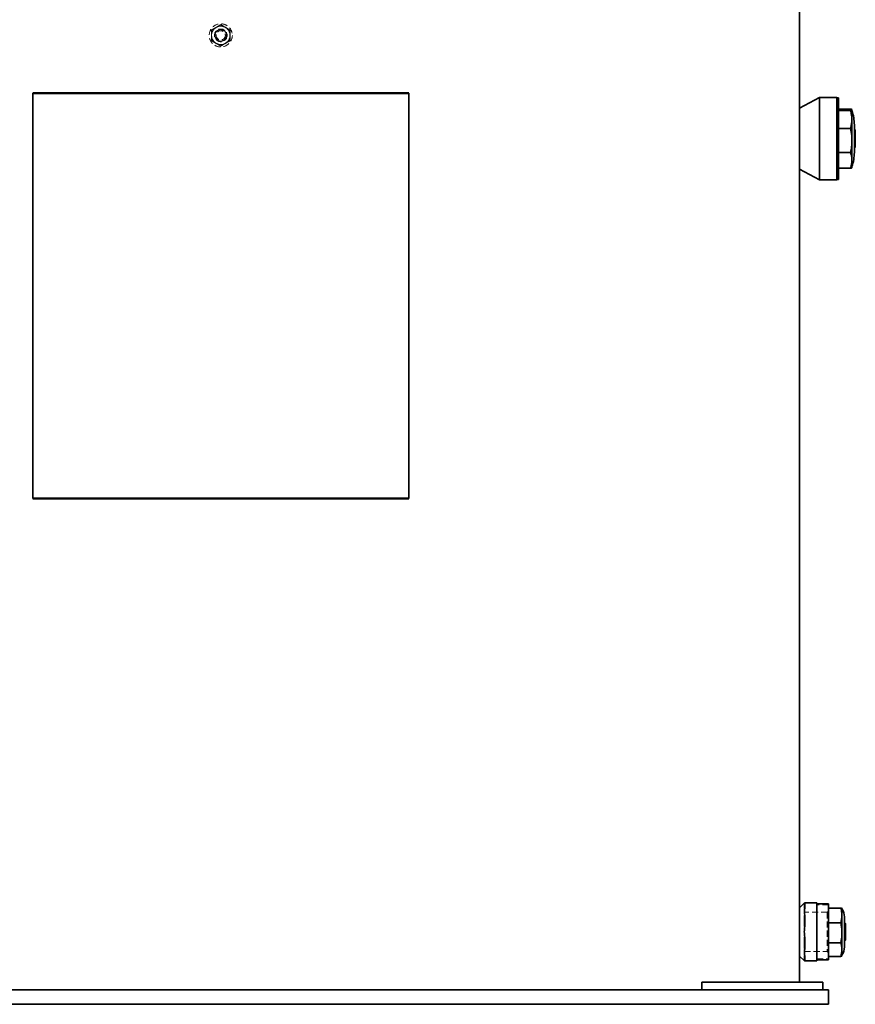
# Model space of a CAD drawing. Units: millimetres. Extents: x 386 to 7179, y 456 to 4963.
# Drawn here: x 6312 to 7179, y 2792 to 3813 of the extents above; entities that cross this region are included whole.
import ezdxf

# ---------------------------------------------------------------- set-up
doc = ezdxf.new("R2010")
doc.units = ezdxf.units.MM
doc.linetypes.add('HIDDEN', pattern=[9.525, 6.35, -3.175])
doc.layers.add('AM_0', color=7, linetype='Continuous', lineweight=50)

msp = doc.modelspace()

# ---------------------------------------------------------------- linework, layer by layer
at = {"color": 7, "linetype": 'Continuous', "lineweight": 35}
for p, q in [((7120.9, 4507.4), (7120.9, 2815.4)), ((6325.9, 3736.4), (6325.9, 3316.4)), ((6715.9, 3736.4), (6715.9, 3316.4)), ((7141.7, 3732.2), (7120.9, 3720.9)), ((7159.7, 3732.2), (7141.7, 3732.2)), ((7141.7, 3732.2), (7141.7, 3646.6)), ((7161.2, 3731.8), (7159.7, 3732.2)), ((7159.7, 3646.6), (7159.7, 3732.2)), ((7161.2, 3731.8), (7161.2, 3647)), ((7173.8, 3720.1), (7161.2, 3720.1)), ((7173.8, 3718.5), (7161.2, 3718.5)), ((7175.2, 3709.2), (7175.2, 3719.3)), ((7175.2, 3687.5), (7175.2, 3709.2)), ((7177.7, 3703.6), (7177.7, 3675.2)), ((7173.8, 3699.9), (7161.2, 3699.9)), ((7178.5, 3698.4), (7178, 3698.4)), ((7178.7, 3698.2), (7178.7, 3680.7)), ((7175.2, 3666.9), (7175.2, 3687.5)), ((7173.8, 3675.1), (7161.2, 3675.1)), ((7178, 3680.4), (7178.5, 3680.4)), ((7175.2, 3666.9), (7175.2, 3659.4)), ((7120.9, 3657.9), (7141.7, 3646.6)), ((7173.8, 3658.7), (7161.2, 3658.7)), ((7141.7, 3646.6), (7159.7, 3646.6)), ((7159.7, 3646.6), (7161.2, 3647)), ((7125.9, 2897.4), (7120.9, 2892.4)), ((7125.9, 2896.9), (7126.4, 2897.4)), ((7125.9, 2896.9), (7125.9, 2895.6)), ((7125.9, 2895.6), (7125.9, 2892.1)), ((7125.9, 2892.1), (7126.4, 2892.5)), ((7126.4, 2897.4), (7138.9, 2897.4)), ((7126.4, 2895.9), (7126.4, 2892.5)), ((7138.9, 2897.4), (7138.9, 2895.9)), ((7150.9, 2896.4), (7138.9, 2896.4)), ((7138.9, 2881.3), (7138.9, 2895.9)), ((7163.7, 2892), (7150.9, 2892)), ((7164.9, 2892.4), (7164.9, 2892.4)), ((7164.9, 2884.4), (7164.9, 2892.4)), ((7164.9, 2892.4), (7164.9, 2892.4)), ((7126.4, 2884.7), (7125.9, 2884.4)), ((7125.9, 2884.4), (7125.9, 2880.9)), ((7125.9, 2880.9), (7125.9, 2877.8)), ((7125.9, 2877.8), (7125.9, 2872.9)), ((7126.4, 2884.7), (7126.4, 2881.3)), ((7126.4, 2877.8), (7126.4, 2872.9)), ((7138.9, 2881.3), (7138.9, 2877.8)), ((7138.9, 2857), (7138.9, 2877.8)), ((7164.9, 2866.5), (7164.9, 2884.4)), ((7167.4, 2882.9), (7167.4, 2851.9)), ((7125.9, 2872.9), (7126.4, 2872.9)), ((7163.7, 2876.9), (7150.9, 2876.9)), ((7168.1, 2876.4), (7167.6, 2876.4)), ((7168.4, 2876.2), (7168.4, 2858.7)), ((7126.4, 2861.9), (7125.9, 2861.9)), ((7125.9, 2861.9), (7125.9, 2857)), ((7125.9, 2857), (7125.9, 2853.9)), ((7126.4, 2861.9), (7126.4, 2857)), ((7126.4, 2857), (7126.4, 2853.5)), ((7138.9, 2857), (7138.9, 2853.5)), ((7164.9, 2849.1), (7164.9, 2866.5)), ((7167.6, 2858.4), (7168.1, 2858.4)), ((7125.9, 2853.9), (7125.9, 2850.4)), ((7125.9, 2850.4), (7126.4, 2850.1)), ((7126.4, 2853.5), (7126.4, 2850.1)), ((7138.9, 2838.9), (7138.9, 2853.5)), ((7163.7, 2856.2), (7150.9, 2856.2)), ((7164.9, 2842.4), (7164.9, 2849.1)), ((7120.9, 2842.4), (7125.9, 2837.4)), ((7126.4, 2842.3), (7125.9, 2842.7)), ((7125.9, 2842.7), (7125.9, 2839.2)), ((7125.9, 2839.2), (7125.9, 2837.9)), ((7125.9, 2837.9), (7126.4, 2837.4)), ((7126.4, 2842.3), (7126.4, 2838.9)), ((7138.9, 2837.4), (7126.4, 2837.4)), ((7138.9, 2838.9), (7138.9, 2837.4)), ((7138.9, 2838.4), (7150.9, 2838.4)), ((7163.7, 2842.1), (7150.9, 2842.1)), ((7164.9, 2842.4), (7164.9, 2842.4)), ((5896.7, 2807.4), (7041.1, 2807.4)), ((7019.7, 2807.4), (7019.7, 2815.4)), ((7091.4, 2815.4), (7019.7, 2815.4)), ((7091.4, 2807.4), (7041.1, 2807.4)), ((7145.1, 2815.4), (7091.4, 2815.4)), ((7145.1, 2807.4), (7091.4, 2807.4)), ((7145.1, 2807.4), (7145.1, 2815.4)), ((7145.1, 2807.4), (7150.9, 2807.4)), ((7150.9, 2792.4), (7150.9, 2807.4)), ((5890.9, 2792.4), (7085.3, 2792.4)), ((7097.9, 2792.4), (7085.3, 2792.4)), ((7130.1, 2792.4), (7097.9, 2792.4)), ((7130.1, 2792.4), (7150.9, 2792.4))]:
    msp.add_line(p, q, dxfattribs=at)
at = {"color": 7, "linetype": 'HIDDEN', "lineweight": 18}
for p, q in [((6516.1, 3804.7), (6520.9, 3807.5)), ((6520.9, 3807.5), (6525.7, 3804.7)), ((6511.3, 3801.9), (6516.1, 3804.7)), ((6511.3, 3796.4), (6511.3, 3801.9)), ((6511.3, 3796.2), (6511.3, 3796.6)), ((6511.3, 3790.9), (6511.3, 3796.4)), ((6515.9, 3804.6), (6516.3, 3804.8)), ((6525.5, 3804.8), (6525.9, 3804.6)), ((6525.7, 3804.7), (6530.5, 3801.9)), ((6530.5, 3801.9), (6530.5, 3796.4)), ((6530.5, 3796.6), (6530.5, 3796.2)), ((6530.5, 3796.4), (6530.5, 3790.9)), ((6516.1, 3788.1), (6511.3, 3790.9)), ((6516.3, 3788), (6515.9, 3788.2)), ((6520.9, 3785.3), (6516.1, 3788.1)), ((6525.7, 3788.1), (6520.9, 3785.3)), ((6525.9, 3788.2), (6525.5, 3788)), ((6530.5, 3790.9), (6525.7, 3788.1)), ((7141.7, 3711.6), (7141.7, 3732.2)), ((7159.7, 3732.2), (7159.7, 3711.6)), ((7161.2, 3711.4), (7161.2, 3731.8)), ((7120.9, 3657.9), (7120.9, 3720.9)), ((7120.9, 3657.9), (7120.9, 3720.9)), ((7161.2, 3661.1), (7161.2, 3717.7)), ((7141.7, 3646.6), (7141.7, 3711.6)), ((7159.7, 3711.6), (7159.7, 3646.6)), ((7161.2, 3647), (7161.2, 3711.4)), ((7125.9, 2896.9), (7126.4, 2897.4)), ((7126.4, 2897.4), (7125.9, 2896.9)), ((7126.4, 2897.4), (7125.9, 2896.9)), ((7125.9, 2896.9), (7125.9, 2892.1)), ((7125.9, 2892.1), (7125.9, 2896.9)), ((7125.9, 2895.6), (7125.9, 2896.9)), ((7125.9, 2892.1), (7125.9, 2895.6)), ((7126.4, 2892.5), (7125.9, 2892.1)), ((7149.7, 2887.8), (7125.9, 2887.8)), ((7138.9, 2897.4), (7126.4, 2897.4)), ((7126.4, 2892.5), (7126.4, 2895.9)), ((7138.9, 2895.9), (7138.9, 2897.4)), ((7138.9, 2896.4), (7138.9, 2838.4)), ((7138.9, 2895.9), (7138.9, 2881.3)), ((7150.9, 2895.5), (7138.9, 2895.5)), ((7150.9, 2895.4), (7138.9, 2895.4)), ((7150.9, 2889), (7149.7, 2887.8)), ((7149.7, 2887.8), (7149.7, 2847)), ((7120.9, 2848.4), (7120.9, 2886.4)), ((7125.9, 2884.4), (7126.4, 2884.7)), ((7125.9, 2884.4), (7125.9, 2872.9)), ((7125.9, 2872.9), (7125.9, 2884.4)), ((7125.9, 2880.9), (7125.9, 2884.4)), ((7125.9, 2877.8), (7125.9, 2880.9)), ((7125.9, 2872.9), (7125.9, 2877.8)), ((7126.4, 2881.3), (7126.4, 2884.7)), ((7126.4, 2872.9), (7126.4, 2877.8)), ((7138.9, 2877.8), (7138.9, 2881.3)), ((7138.9, 2877.8), (7138.9, 2857)), ((7126.4, 2872.9), (7125.9, 2872.9)), ((7125.9, 2850.4), (7125.9, 2861.9)), ((7125.9, 2861.9), (7125.9, 2850.4)), ((7125.9, 2861.9), (7126.4, 2861.9)), ((7125.9, 2857), (7125.9, 2861.9)), ((7125.9, 2853.9), (7125.9, 2857)), ((7126.4, 2857), (7126.4, 2861.9)), ((7138.9, 2853.5), (7138.9, 2857)), ((7125.9, 2850.4), (7125.9, 2853.9)), ((7126.4, 2850.1), (7125.9, 2850.4)), ((7125.9, 2847), (7149.7, 2847)), ((7126.4, 2850.1), (7126.4, 2853.5)), ((7138.9, 2853.5), (7138.9, 2838.9)), ((7149.7, 2847), (7150.9, 2845.8)), ((7125.9, 2837.9), (7125.9, 2842.7)), ((7125.9, 2842.7), (7125.9, 2837.9)), ((7125.9, 2842.7), (7126.4, 2842.3)), ((7125.9, 2839.2), (7125.9, 2842.7)), ((7125.9, 2837.9), (7125.9, 2839.2)), ((7125.9, 2837.9), (7126.4, 2837.4)), ((7126.4, 2837.4), (7125.9, 2837.9)), ((7125.9, 2837.9), (7126.4, 2837.4)), ((7126.4, 2838.9), (7126.4, 2842.3)), ((7126.4, 2837.4), (7138.9, 2837.4)), ((7138.9, 2839.4), (7150.9, 2839.4)), ((7138.9, 2839.3), (7150.9, 2839.3)), ((7138.9, 2837.4), (7138.9, 2838.9)), ((7150.9, 2792.4), (7150.9, 2807.4))]:
    msp.add_line(p, q, dxfattribs=at)
for radius in [12, 12, 9.6, 6.6, 6.5, 6.5, 6.35, 6, 6, 6, 6, 6, 6, 4.8]:
    msp.add_circle((6520.9, 3796.4), radius, dxfattribs=at)
for radius, start, end in [(9.6, 60, 120), (9.5, 60, 120), (9.5, 60, 120), (9.6, 61.0974, 118.9026), (9.6, 120, 180), (9.6, 121.0974, 178.9026), (9.6, 180, 240), (9.6, 181.0974, 238.9026), (9.5, 120, 180), (9.5, 120, 180), (9.5, 180, 240), (9.5, 180, 240), (9.5, 0, 60), (9.5, 0, 60), (9.5, 300, 0), (9.5, 300, 0), (9.6, 0, 60), (9.6, 300, 0), (9.6, 1.0974, 58.9026), (9.6, 301.0974, 358.9026), (9.5, 240, 300), (9.5, 240, 300), (9.6, 240, 300), (9.6, 241.0974, 298.9026)]:
    msp.add_arc((6520.9, 3796.4), radius, start, end, dxfattribs=at)
at = {"color": 7, "linetype": 'Continuous', "lineweight": 35}
for centre, radius, start, end in [((7132.7, 3703.6), 45, 0, 19.1881), ((7178, 3698.7), 0.25, 180, 270), ((7178.5, 3698.2), 0.25, 360, 90), ((7132.7, 3675.2), 45, 340.8119, 0), ((7178, 3680.2), 0.25, 90, 180), ((7178.5, 3680.7), 0.25, 270, 0), ((7152.4, 2882.9), 15, 0, 33.5573), ((7167.6, 2876.7), 0.25, 180, 270), ((7168.1, 2876.2), 0.25, 0, 90), ((7167.6, 2858.2), 0.25, 90, 180), ((7168.1, 2858.7), 0.25, 270, 0), ((7152.4, 2851.9), 15, 326.4427, 0)]:
    msp.add_arc(centre, radius, start, end, dxfattribs=at)
at = {"color": 7, "linetype": 'HIDDEN', "lineweight": 18}
for points, knots in [([(6516.1, 3804.6), (6516.3, 3804.7), (6517.1, 3805.2), (6518.7, 3806.1), (6520.2, 3806.9), (6520.9, 3807.4)], [0, 0, 0, 0, 0.0700918, 0.5307854, 1, 1, 1, 1]), ([(6520.9, 3807.4), (6520.1, 3806.9), (6518.6, 3806), (6517, 3805.1), (6516.1, 3804.6)], [0, 0, 0, 0, 0.495458, 1, 1, 1, 1]), ([(6520.9, 3807.5), (6520.6, 3807.3), (6519.1, 3806.4), (6517.5, 3805.5), (6516.3, 3804.8)], [0, 0, 0, 0, 0.1979347, 1, 1, 1, 1]), ([(6525.5, 3804.8), (6525, 3805.1), (6523.5, 3806), (6521.9, 3806.9), (6520.9, 3807.5)], [0, 0, 0, 0, 0.322391, 1, 1, 1, 1]), ([(6520.9, 3807.4), (6521.7, 3806.9), (6523.2, 3806), (6524.8, 3805.1), (6525.6, 3804.6)], [0, 0, 0, 0, 0.495458, 1, 1, 1, 1]), ([(6525.6, 3804.6), (6525.5, 3804.7), (6524.7, 3805.2), (6523.1, 3806.1), (6521.6, 3806.9), (6520.9, 3807.4)], [0, 0, 0, 0, 0.0700918, 0.5307854, 1, 1, 1, 1]), ([(6515.9, 3804.6), (6515.4, 3804.3), (6513.9, 3803.4), (6512.3, 3802.5), (6511.3, 3801.9)], [0, 0, 0, 0, 0.322391, 1, 1, 1, 1]), ([(6511.3, 3801.9), (6511.3, 3801.3), (6511.3, 3799.5), (6511.3, 3797.7), (6511.3, 3796.6)], [0, 0, 0, 0, 0.366499, 1, 1, 1, 1]), ([(6511.3, 3796.2), (6511.3, 3795.3), (6511.3, 3793.5), (6511.3, 3791.7), (6511.3, 3790.9)], [0, 0, 0, 0, 0.500095, 1, 1, 1, 1]), ([(6511.4, 3801.9), (6512.2, 3802.3), (6513.7, 3803.2), (6515.3, 3804.2), (6516.1, 3804.6)], [0, 0, 0, 0, 0.495458, 1, 1, 1, 1]), ([(6516.1, 3804.6), (6516, 3804.6), (6515.2, 3804.1), (6513.6, 3803.1), (6512.1, 3802.3), (6511.4, 3801.9)], [0, 0, 0, 0, 0.0700918, 0.5307854, 1, 1, 1, 1]), ([(6511.4, 3796.4), (6511.4, 3796.8), (6511.4, 3798.7), (6511.4, 3800.5), (6511.4, 3801.9)], [0, 0, 0, 0, 0.2362696, 1, 1, 1, 1]), ([(6511.4, 3801.9), (6511.4, 3800.5), (6511.4, 3798.7), (6511.4, 3796.8), (6511.4, 3796.4)], [0, 0, 0, 0, 0.7637304, 1, 1, 1, 1]), ([(6511.4, 3790.9), (6511.4, 3791.3), (6511.4, 3793.1), (6511.4, 3794.9), (6511.4, 3796.4)], [0, 0, 0, 0, 0.216624, 1, 1, 1, 1]), ([(6511.4, 3796.4), (6511.4, 3794.9), (6511.4, 3793.1), (6511.4, 3791.3), (6511.4, 3790.9)], [0, 0, 0, 0, 0.783376, 1, 1, 1, 1]), ([(6526.9, 3796.4), (6526.8, 3795.7), (6526.7, 3794.4), (6525.7, 3792.6), (6524.1, 3791.2), (6522.2, 3790.4), (6520.2, 3790.3), (6518.2, 3790.9), (6516.6, 3792.1), (6515.4, 3793.8), (6514.8, 3795.8), (6514.9, 3797.8), (6515.7, 3799.7), (6517.1, 3801.2), (6518.9, 3802.2), (6521, 3802.5), (6523, 3802.2), (6524.8, 3801.1), (6526.1, 3799.6), (6526.8, 3797.9), (6526.9, 3796.8), (6526.9, 3796.4)], [0, 0, 0, 0, 0.053672, 0.107344, 0.161031, 0.214728, 0.268408, 0.322071, 0.375743, 0.429436, 0.48313, 0.536802, 0.590465, 0.644145, 0.697842, 0.751529, 0.805195, 0.858862, 0.912549, 0.966246, 1, 1, 1, 1]), ([(6526.8, 3797.7), (6526.9, 3797.2), (6527, 3796.7), (6526.8, 3795.7), (6526.7, 3794.3), (6525.7, 3792.6), (6524.1, 3791.2), (6522.2, 3790.4), (6520.2, 3790.3), (6518.2, 3790.9), (6516.5, 3792.1), (6515.4, 3793.8), (6514.9, 3795.2), (6515, 3796.6), (6514.9, 3797.5), (6515.4, 3798.6), (6515.8, 3799.9), (6517.1, 3801.2), (6518.9, 3802.2), (6521, 3802.5), (6523, 3802.2), (6524.7, 3801.1), (6526.1, 3799.7), (6526.5, 3798.4), (6526.7, 3797.8), (6526.8, 3797.7)], [0, 0, 0, 0, 0.033764, 0.039451, 0.087435, 0.141106, 0.194792, 0.24849, 0.302169, 0.355831, 0.409502, 0.463195, 0.516889, 0.526431, 0.570561, 0.59047, 0.624222, 0.677901, 0.731598, 0.785286, 0.83895, 0.892615, 0.946303, 0.98861, 1, 1, 1, 1]), ([(6525.6, 3804.6), (6525.8, 3804.6), (6526.6, 3804.1), (6528.2, 3803.1), (6529.7, 3802.3), (6530.4, 3801.9)], [0, 0, 0, 0, 0.070092, 0.530785, 1, 1, 1, 1]), ([(6530.4, 3801.9), (6529.6, 3802.3), (6528.1, 3803.2), (6526.5, 3804.2), (6525.6, 3804.6)], [0, 0, 0, 0, 0.495458, 1, 1, 1, 1]), ([(6530.5, 3801.9), (6530.2, 3802.1), (6528.7, 3803), (6527.1, 3803.9), (6525.9, 3804.6)], [0, 0, 0, 0, 0.197935, 1, 1, 1, 1]), ([(6530.4, 3801.9), (6530.4, 3800.5), (6530.4, 3798.7), (6530.4, 3796.8), (6530.4, 3796.4)], [0, 0, 0, 0, 0.7637304, 1, 1, 1, 1]), ([(6530.4, 3796.4), (6530.4, 3796.8), (6530.4, 3798.7), (6530.4, 3800.5), (6530.4, 3801.9)], [0, 0, 0, 0, 0.2362696, 1, 1, 1, 1]), ([(6530.4, 3796.4), (6530.4, 3794.9), (6530.4, 3793.1), (6530.4, 3791.3), (6530.4, 3790.9)], [0, 0, 0, 0, 0.783376, 1, 1, 1, 1]), ([(6530.4, 3790.9), (6530.4, 3791.3), (6530.4, 3793.1), (6530.4, 3794.9), (6530.4, 3796.4)], [0, 0, 0, 0, 0.216624, 1, 1, 1, 1]), ([(6530.5, 3796.6), (6530.5, 3797.5), (6530.5, 3799.3), (6530.5, 3801.1), (6530.5, 3801.9)], [0, 0, 0, 0, 0.500095, 1, 1, 1, 1]), ([(6530.5, 3790.9), (6530.5, 3791.5), (6530.5, 3793.3), (6530.5, 3795.1), (6530.5, 3796.2)], [0, 0, 0, 0, 0.366499, 1, 1, 1, 1]), ([(6511.3, 3790.9), (6511.6, 3790.7), (6513.1, 3789.8), (6514.7, 3788.9), (6515.9, 3788.2)], [0, 0, 0, 0, 0.197935, 1, 1, 1, 1]), ([(6516.1, 3788.2), (6516, 3788.2), (6515.2, 3788.7), (6513.6, 3789.7), (6512.1, 3790.5), (6511.4, 3790.9)], [0, 0, 0, 0, 0.0700918, 0.5307854, 1, 1, 1, 1]), ([(6511.4, 3790.9), (6512.2, 3790.5), (6513.7, 3789.6), (6515.3, 3788.6), (6516.1, 3788.2)], [0, 0, 0, 0, 0.495458, 1, 1, 1, 1]), ([(6520.9, 3785.4), (6520.1, 3785.9), (6518.6, 3786.8), (6517, 3787.7), (6516.1, 3788.2)], [0, 0, 0, 0, 0.495458, 1, 1, 1, 1]), ([(6516.1, 3788.2), (6516.3, 3788.1), (6517.1, 3787.6), (6518.7, 3786.7), (6520.2, 3785.9), (6520.9, 3785.4)], [0, 0, 0, 0, 0.0700918, 0.5307854, 1, 1, 1, 1]), ([(6516.3, 3788), (6516.8, 3787.7), (6518.3, 3786.8), (6519.9, 3785.9), (6520.9, 3785.3)], [0, 0, 0, 0, 0.322391, 1, 1, 1, 1]), ([(6525.6, 3788.2), (6525.5, 3788.1), (6524.7, 3787.6), (6523.1, 3786.7), (6521.6, 3785.9), (6520.9, 3785.4)], [0, 0, 0, 0, 0.0700918, 0.5307854, 1, 1, 1, 1]), ([(6520.9, 3785.4), (6521.7, 3785.9), (6523.2, 3786.8), (6524.8, 3787.7), (6525.6, 3788.2)], [0, 0, 0, 0, 0.495458, 1, 1, 1, 1]), ([(6520.9, 3785.3), (6521.2, 3785.5), (6522.7, 3786.4), (6524.3, 3787.3), (6525.5, 3788)], [0, 0, 0, 0, 0.197935, 1, 1, 1, 1]), ([(6530.4, 3790.9), (6529.6, 3790.5), (6528.1, 3789.6), (6526.5, 3788.6), (6525.6, 3788.2)], [0, 0, 0, 0, 0.495458, 1, 1, 1, 1]), ([(6525.6, 3788.2), (6525.8, 3788.2), (6526.6, 3788.7), (6528.2, 3789.7), (6529.7, 3790.5), (6530.4, 3790.9)], [0, 0, 0, 0, 0.070092, 0.530785, 1, 1, 1, 1]), ([(6525.9, 3788.2), (6526.4, 3788.5), (6527.9, 3789.4), (6529.5, 3790.3), (6530.5, 3790.9)], [0, 0, 0, 0, 0.322391, 1, 1, 1, 1]), ([(7126.4, 2897.4), (7126.2, 2897.4), (7125.8, 2897.4), (7125.9, 2897.4), (7126.3, 2897.4), (7126.4, 2897.4)], [0, 0, 0, 0, 0.405172, 0.81927, 1, 1, 1, 1]), ([(7126.4, 2892.5), (7126.2, 2891.5), (7125.8, 2889.3), (7125.9, 2886.7), (7126.3, 2885.2), (7126.4, 2884.7)], [0, 0, 0, 0, 0.405172, 0.81927, 1, 1, 1, 1]), ([(7125.9, 2867.4), (7125.9, 2868.9), (7125.9, 2870.7), (7125.9, 2873.5), (7125.9, 2876.3), (7125.9, 2879.9), (7125.9, 2882.8), (7125.9, 2884.6), (7125.9, 2886.6), (7125.9, 2888.2), (7125.9, 2889.5), (7125.9, 2890), (7125.9, 2889.5), (7125.9, 2888.3), (7125.9, 2886.2), (7125.9, 2883.4), (7125.9, 2879.9), (7125.9, 2876), (7125.9, 2871.8), (7125.9, 2868.9), (7125.9, 2867.4)], [0, 0, 0, 0, 0.0625, 0.075937, 0.125, 0.1875, 0.25, 0.279604, 0.3125, 0.375, 0.4375, 0.5, 0.5625, 0.625, 0.6875, 0.75, 0.8125, 0.875, 0.9375, 1, 1, 1, 1]), ([(7125.9, 2867.4), (7125.9, 2865.9), (7125.9, 2863), (7125.9, 2858.8), (7125.9, 2854.9), (7125.9, 2851.4), (7125.9, 2848.6), (7125.9, 2846.5), (7125.9, 2845.3), (7125.9, 2844.8), (7125.9, 2845.3), (7125.9, 2846.6), (7125.9, 2848.2), (7125.9, 2850.2), (7125.9, 2852), (7125.9, 2854.9), (7125.9, 2858.5), (7125.9, 2861.3), (7125.9, 2864.1), (7125.9, 2865.9), (7125.9, 2867.4)], [0, 0, 0, 0, 0.0625, 0.125, 0.1875, 0.25, 0.3125, 0.375, 0.4375, 0.5, 0.5625, 0.625, 0.6875, 0.720396, 0.75, 0.8125, 0.875, 0.924063, 0.9375, 1, 1, 1, 1]), ([(7126.4, 2850.1), (7126.2, 2849), (7125.8, 2846.9), (7125.9, 2844.3), (7126.3, 2842.8), (7126.4, 2842.3)], [0, 0, 0, 0, 0.405172, 0.81927, 1, 1, 1, 1]), ([(7126.4, 2837.4), (7126.1, 2837.4), (7125.8, 2837.4), (7125.9, 2837.4), (7126, 2837.4)], [0, 0, 0, 0, 0.810807, 1, 1, 1, 1])]:
    msp.add_open_spline(points, degree=3, knots=knots, dxfattribs=at)
at = {"color": 7, "linetype": 'Continuous', "lineweight": 35}
for points, knots in [([(7175.2, 3719.3), (7175.2, 3719.4), (7175.1, 3719.7), (7174.3, 3720), (7173.8, 3720.1)], [0, 0, 0, 0, 0.410415, 1, 1, 1, 1]), ([(7173.8, 3718.5), (7174.2, 3718.7), (7175, 3718.9), (7175.1, 3719.2), (7175.2, 3719.3)], [0, 0, 0, 0, 0.497167, 1, 1, 1, 1]), ([(7175.2, 3709.2), (7175.2, 3710.4), (7175.1, 3712.7), (7174.5, 3715.9), (7174, 3717.8), (7173.8, 3718.5)], [0, 0, 0, 0, 0.375052, 0.752955, 1, 1, 1, 1]), ([(7173.8, 3699.9), (7173.9, 3700.2), (7174.4, 3701.9), (7175, 3705.1), (7175.2, 3707.8), (7175.2, 3709.2)], [0, 0, 0, 0, 0.119109, 0.5575142, 1, 1, 1, 1]), ([(7175.2, 3687.5), (7175.2, 3689.2), (7175.1, 3693.4), (7174.3, 3697.5), (7173.8, 3699.9)], [0, 0, 0, 0, 0.410415, 1, 1, 1, 1]), ([(7173.8, 3675.1), (7174.2, 3677.1), (7175, 3681.2), (7175.1, 3685.4), (7175.2, 3687.5)], [0, 0, 0, 0, 0.497167, 1, 1, 1, 1]), ([(7175.2, 3666.9), (7175.2, 3667.9), (7175.1, 3670), (7174.5, 3672.7), (7174, 3674.4), (7173.8, 3675.1)], [0, 0, 0, 0, 0.375052, 0.752955, 1, 1, 1, 1]), ([(7173.8, 3658.7), (7173.9, 3659), (7174.4, 3660.5), (7175, 3663.2), (7175.2, 3665.6), (7175.2, 3666.9)], [0, 0, 0, 0, 0.119109, 0.557514, 1, 1, 1, 1]), ([(7175.2, 3659.5), (7175.2, 3659.4), (7175.1, 3659.1), (7174.3, 3658.8), (7173.8, 3658.7)], [0, 0, 0, 0, 0.410415, 1, 1, 1, 1]), ([(7126.4, 2884.7), (7126.2, 2885.8), (7125.8, 2887.9), (7125.9, 2890.5), (7126.3, 2892), (7126.4, 2892.5)], [0, 0, 0, 0, 0.405172, 0.81927, 1, 1, 1, 1]), ([(7163.7, 2892), (7163.8, 2892), (7164.2, 2892.1), (7164.7, 2892.2), (7164.8, 2892.3), (7164.9, 2892.4)], [0, 0, 0, 0, 0.113866, 0.554861, 1, 1, 1, 1]), ([(7164.9, 2884.4), (7164.9, 2885.5), (7164.8, 2888), (7164.1, 2890.5), (7163.7, 2892)], [0, 0, 0, 0, 0.410411, 1, 1, 1, 1]), ([(7163.7, 2876.9), (7164, 2878.1), (7164.7, 2880.6), (7164.8, 2883.2), (7164.9, 2884.4)], [0, 0, 0, 0, 0.497167, 1, 1, 1, 1]), ([(7164.9, 2866.5), (7164.9, 2867.8), (7164.8, 2870.4), (7164.3, 2873.9), (7163.9, 2876), (7163.7, 2876.9)], [0, 0, 0, 0, 0.372131, 0.747052, 1, 1, 1, 1]), ([(7163.7, 2856.2), (7163.8, 2856.6), (7164.2, 2858.4), (7164.7, 2861.9), (7164.8, 2865), (7164.9, 2866.5)], [0, 0, 0, 0, 0.113866, 0.554861, 1, 1, 1, 1]), ([(7126.4, 2842.3), (7126.2, 2843.3), (7125.8, 2845.5), (7125.9, 2848.1), (7126.3, 2849.6), (7126.4, 2850.1)], [0, 0, 0, 0, 0.405172, 0.81927, 1, 1, 1, 1]), ([(7164.9, 2849.1), (7164.9, 2850.1), (7164.8, 2852.5), (7164.1, 2854.8), (7163.7, 2856.2)], [0, 0, 0, 0, 0.410411, 1, 1, 1, 1]), ([(7163.7, 2842.1), (7164, 2843.2), (7164.7, 2845.5), (7164.8, 2847.9), (7164.9, 2849.1)], [0, 0, 0, 0, 0.4971669, 1, 1, 1, 1]), ([(7126, 2837.4), (7126, 2837.4), (7126, 2837.4), (7126.3, 2837.4), (7126.4, 2837.4)], [0, 0, 0, 0, 0.638747, 1, 1, 1, 1]), ([(7164.9, 2842.4), (7164.8, 2842.4), (7164.8, 2842.3), (7164.3, 2842.2), (7163.9, 2842.1), (7163.7, 2842.1)], [0, 0, 0, 0, 0.314465, 0.72382, 1, 1, 1, 1])]:
    msp.add_open_spline(points, degree=3, knots=knots, dxfattribs=at)
at = {"color": 7, "linetype": 'HIDDEN', "lineweight": 18}
for points in [[(7125.9, 2867.4), (7125.9, 2868.7), (7125.9, 2871.4), (7125.9, 2875.3), (7125.9, 2878.8), (7125.9, 2881.9), (7125.9, 2884.5), (7125.9, 2886.4), (7125.9, 2887.5), (7125.9, 2887.9), (7125.9, 2887.5), (7125.9, 2886.4), (7125.9, 2884.5), (7125.9, 2881.9), (7125.9, 2878.8), (7125.9, 2875.3), (7125.9, 2871.4), (7125.9, 2868.7), (7125.9, 2867.4)], [(7126.4, 2895.9), (7126.4, 2896.2), (7126.4, 2896.6), (7126.4, 2897), (7126.4, 2897.3), (7126.4, 2897.4), (7126.4, 2897.4)], [(7138.9, 2867.4), (7138.9, 2869.2), (7138.9, 2872.9), (7138.9, 2878.2), (7138.9, 2883.1), (7138.9, 2887.4), (7138.9, 2890.9), (7138.9, 2893.5), (7138.9, 2895.1), (7138.9, 2895.7), (7138.9, 2895.1), (7138.9, 2893.5), (7138.9, 2890.9), (7138.9, 2887.4), (7138.9, 2883.1), (7138.9, 2878.2), (7138.9, 2872.9), (7138.9, 2869.2), (7138.9, 2867.4)], [(7138.9, 2867.4), (7138.9, 2869.2), (7138.9, 2872.9), (7138.9, 2878.2), (7138.9, 2883.1), (7138.9, 2887.3), (7138.9, 2890.8), (7138.9, 2893.4), (7138.9, 2895), (7138.9, 2895.6), (7138.9, 2895), (7138.9, 2893.4), (7138.9, 2890.8), (7138.9, 2887.3), (7138.9, 2883.1), (7138.9, 2878.2), (7138.9, 2872.9), (7138.9, 2869.2), (7138.9, 2867.4)], [(7150.9, 2896.4), (7150.9, 2896.3), (7150.9, 2896.1), (7150.9, 2894.4), (7150.9, 2891.7), (7150.9, 2888), (7150.9, 2883.6), (7150.9, 2878.6), (7150.9, 2873.1), (7150.9, 2869.3), (7150.9, 2867.4)], [(7150.9, 2867.4), (7150.9, 2869.2), (7150.9, 2872.9), (7150.9, 2878.2), (7150.9, 2883.1), (7150.9, 2887.4), (7150.9, 2890.9), (7150.9, 2893.5), (7150.9, 2895.1), (7150.9, 2895.7), (7150.9, 2895.1), (7150.9, 2893.5), (7150.9, 2890.9), (7150.9, 2887.4), (7150.9, 2883.1), (7150.9, 2878.2), (7150.9, 2872.9), (7150.9, 2869.2), (7150.9, 2867.4)], [(7150.9, 2867.4), (7150.9, 2869.2), (7150.9, 2872.9), (7150.9, 2878.2), (7150.9, 2883.1), (7150.9, 2887.3), (7150.9, 2890.8), (7150.9, 2893.4), (7150.9, 2895), (7150.9, 2895.6), (7150.9, 2895), (7150.9, 2893.4), (7150.9, 2890.8), (7150.9, 2887.3), (7150.9, 2883.1), (7150.9, 2878.2), (7150.9, 2872.9), (7150.9, 2869.2), (7150.9, 2867.4)], [(7150.9, 2867.4), (7150.9, 2868.8), (7150.9, 2871.6), (7150.9, 2875.7), (7150.9, 2879.5), (7150.9, 2882.7), (7150.9, 2885.4), (7150.9, 2887.4), (7150.9, 2888.7), (7150.9, 2889.1), (7150.9, 2888.7), (7150.9, 2887.4), (7150.9, 2885.4), (7150.9, 2882.7), (7150.9, 2879.5), (7150.9, 2875.7), (7150.9, 2871.6), (7150.9, 2868.8), (7150.9, 2867.4)], [(7126.4, 2877.8), (7126.4, 2878.1), (7126.4, 2878.7), (7126.4, 2879.7), (7126.4, 2880.6), (7126.4, 2881), (7126.4, 2881.3)], [(7126.4, 2872.9), (7126.1, 2871.1), (7125.6, 2867.4), (7126.1, 2863.7), (7126.4, 2861.9)], [(7125.9, 2867.4), (7125.9, 2866.1), (7125.9, 2863.4), (7125.9, 2859.5), (7125.9, 2856), (7125.9, 2852.9), (7125.9, 2850.3), (7125.9, 2848.4), (7125.9, 2847.3), (7125.9, 2846.9), (7125.9, 2847.3), (7125.9, 2848.4), (7125.9, 2850.3), (7125.9, 2852.9), (7125.9, 2856), (7125.9, 2859.5), (7125.9, 2863.4), (7125.9, 2866.1), (7125.9, 2867.4)], [(7138.9, 2867.4), (7138.9, 2865.6), (7138.9, 2861.9), (7138.9, 2856.6), (7138.9, 2851.7), (7138.9, 2847.4), (7138.9, 2843.9), (7138.9, 2841.3), (7138.9, 2839.7), (7138.9, 2839.1), (7138.9, 2839.7), (7138.9, 2841.3), (7138.9, 2843.9), (7138.9, 2847.4), (7138.9, 2851.7), (7138.9, 2856.6), (7138.9, 2861.9), (7138.9, 2865.6), (7138.9, 2867.4)], [(7138.9, 2867.4), (7138.9, 2865.6), (7138.9, 2861.9), (7138.9, 2856.6), (7138.9, 2851.7), (7138.9, 2847.5), (7138.9, 2844), (7138.9, 2841.4), (7138.9, 2839.8), (7138.9, 2839.2), (7138.9, 2839.8), (7138.9, 2841.4), (7138.9, 2844), (7138.9, 2847.5), (7138.9, 2851.7), (7138.9, 2856.6), (7138.9, 2861.9), (7138.9, 2865.6), (7138.9, 2867.4)], [(7150.9, 2867.4), (7150.9, 2865.5), (7150.9, 2861.7), (7150.9, 2856.2), (7150.9, 2851.2), (7150.9, 2846.8), (7150.9, 2843.1), (7150.9, 2840.4), (7150.9, 2838.7), (7150.9, 2838.5), (7150.9, 2838.4)], [(7150.9, 2867.4), (7150.9, 2865.6), (7150.9, 2861.9), (7150.9, 2856.6), (7150.9, 2851.7), (7150.9, 2847.4), (7150.9, 2843.9), (7150.9, 2841.3), (7150.9, 2839.7), (7150.9, 2839.1), (7150.9, 2839.7), (7150.9, 2841.3), (7150.9, 2843.9), (7150.9, 2847.4), (7150.9, 2851.7), (7150.9, 2856.6), (7150.9, 2861.9), (7150.9, 2865.6), (7150.9, 2867.4)], [(7150.9, 2867.4), (7150.9, 2865.6), (7150.9, 2861.9), (7150.9, 2856.6), (7150.9, 2851.7), (7150.9, 2847.5), (7150.9, 2844), (7150.9, 2841.4), (7150.9, 2839.8), (7150.9, 2839.2), (7150.9, 2839.8), (7150.9, 2841.4), (7150.9, 2844), (7150.9, 2847.5), (7150.9, 2851.7), (7150.9, 2856.6), (7150.9, 2861.9), (7150.9, 2865.6), (7150.9, 2867.4)], [(7150.9, 2867.4), (7150.9, 2866), (7150.9, 2863.2), (7150.9, 2859.1), (7150.9, 2855.3), (7150.9, 2852.1), (7150.9, 2849.4), (7150.9, 2847.4), (7150.9, 2846.1), (7150.9, 2845.7), (7150.9, 2846.1), (7150.9, 2847.4), (7150.9, 2849.4), (7150.9, 2852.1), (7150.9, 2855.3), (7150.9, 2859.1), (7150.9, 2863.2), (7150.9, 2866), (7150.9, 2867.4)], [(7126.4, 2853.5), (7126.4, 2853.8), (7126.4, 2854.2), (7126.4, 2855.1), (7126.4, 2856.1), (7126.4, 2856.7), (7126.4, 2857)], [(7126.4, 2837.4), (7126.4, 2837.4), (7126.4, 2837.5), (7126.4, 2837.8), (7126.4, 2838.2), (7126.4, 2838.6), (7126.4, 2838.9)]]:
    msp.add_open_spline(points, degree=3, dxfattribs=at)
at = {"color": 7, "linetype": 'Continuous', "lineweight": 35}
for points in [[(7126.4, 2897.4), (7126.4, 2897.4), (7126.4, 2897.3), (7126.4, 2897), (7126.4, 2896.6), (7126.4, 2896.2), (7126.4, 2895.9)], [(7150.9, 2867.4), (7150.9, 2869.3), (7150.9, 2873.1), (7150.9, 2878.6), (7150.9, 2883.6), (7150.9, 2888), (7150.9, 2891.7), (7150.9, 2894.4), (7150.9, 2896.1), (7150.9, 2896.3), (7150.9, 2896.4)], [(7126.4, 2881.3), (7126.4, 2881), (7126.4, 2880.6), (7126.4, 2879.7), (7126.4, 2878.7), (7126.4, 2878.1), (7126.4, 2877.8)], [(7126.4, 2861.9), (7126.1, 2863.7), (7125.6, 2867.4), (7126.1, 2871.1), (7126.4, 2872.9)], [(7150.9, 2838.4), (7150.9, 2838.5), (7150.9, 2838.7), (7150.9, 2840.4), (7150.9, 2843.1), (7150.9, 2846.8), (7150.9, 2851.2), (7150.9, 2856.2), (7150.9, 2861.7), (7150.9, 2865.5), (7150.9, 2867.4)], [(7126.4, 2838.9), (7126.4, 2838.6), (7126.4, 2838.2), (7126.4, 2837.8), (7126.4, 2837.5), (7126.4, 2837.4), (7126.4, 2837.4)]]:
    msp.add_open_spline(points, degree=3, dxfattribs=at)
at = {"layer": 'AM_0'}
for p, q in [((6325.9, 3736.4), (6715.9, 3736.4)), ((6325.9, 3316.4), (6715.9, 3316.4))]:
    msp.add_line(p, q, dxfattribs=at)

doc.saveas('drawing.dxf')
